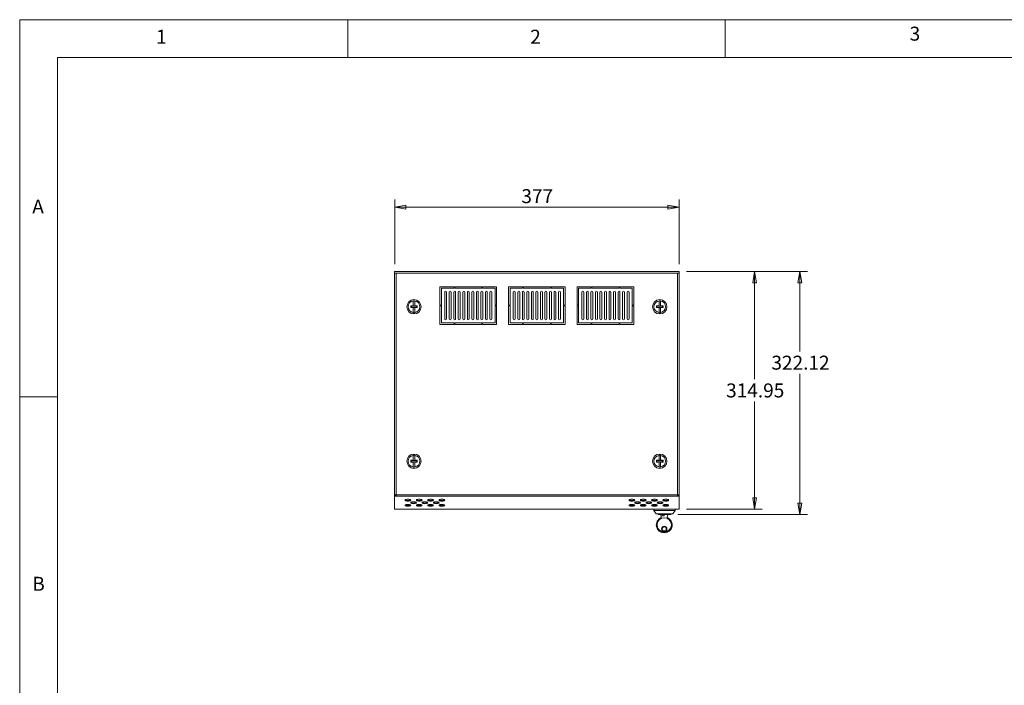
# Model space of a CAD drawing. Units: millimetres. Extents: x 5 to 292, y 5 to 205.
# Drawn here: x 5 to 136, y 117 to 205 of the extents above; entities that cross this region are included whole.
import ezdxf

# ---------------------------------------------------------------- set-up
doc = ezdxf.new("R2010")
doc.units = ezdxf.units.MM
doc.styles.add('SLDTEXTSTYLE0', font='TXT', dxfattribs={"width": 0.75})
doc.dimstyles.new('SLDDIMSTYLE0', dxfattribs={"dimtxt": 1.852083, "dimasz": 1.5, "dimexe": 0, "dimexo": 0.0625, "dimgap": 0.463021, "dimtad": 0, "dimtih": 1, "dimtoh": 1, "dimdec": 6, "dimlfac": 10, "dimrnd": 1e-09, "dimzin": 12, "dimdsep": 46, "dimtxsty": 'SLDTEXTSTYLE0', "dimblk1": 'CLOSED', "dimblk2": 'CLOSED', "dimsah": 1, "dimcen": 0.09, "dimadec": 0, "dimazin": 3, "dimtfac": 1, "dimtofl": 0, "dimtmove": 0, "dimatfit": 3, "dimldrblk": 'CLOSED', "dimfxl": 0, "dimfrac": 2, "dimtolj": 1, "dimtzin": 12, "dimarcsym": 0})
doc.dimstyles.new('SLDDIMSTYLE2', dxfattribs={"dimtxt": 1.852083, "dimasz": 1.5, "dimexe": 0, "dimexo": 0.0625, "dimgap": 0.463021, "dimtad": 0, "dimtih": 1, "dimtoh": 1, "dimlfac": 10, "dimrnd": 1e-09, "dimzin": 12, "dimdsep": 46, "dimtxsty": 'SLDTEXTSTYLE0', "dimblk1": 'CLOSED', "dimblk2": 'CLOSED', "dimsah": 1, "dimcen": 0.09, "dimadec": 0, "dimazin": 3, "dimtfac": 1, "dimtofl": 0, "dimtmove": 0, "dimatfit": 3, "dimldrblk": 'CLOSED', "dimfxl": 0, "dimfrac": 2, "dimtolj": 1, "dimtzin": 12, "dimarcsym": 0})

# ---------------------------------------------------------------- blocks, each defined once
blk = doc.blocks.new('_CLOSED')
at = {"color": 0, "linetype": 'ByBlock', "lineweight": -2}
for p, q in [((-1, 0.166667), (0, 0)), ((-1, 0.166667), (-1, -0.166667)), ((0, 0), (-1, -0.166667)), ((0, 0), (-1, 0))]:
    blk.add_line(p, q, dxfattribs=at)
blk = doc.blocks.new('_D_6')
at = {"color": 7, "linetype": 'Continuous', "lineweight": 0}
for p, q in [((54.7, 172.62), (54.7, 181.15)), ((92.4, 180.15), (54.7, 180.15)), ((92.4, 172.62), (92.4, 181.15))]:
    blk.add_line(p, q, dxfattribs=at)
at = {"color": 7, "linetype": 'Continuous', "lineweight": 0, "xscale": 1.5, "yscale": 1.5}
for p, rotation in [((54.7, 180.15, 20.71), 180.0000000003028), ((92.4, 180.15, 20.71), 3.027888056753268e-10)]:
    blk.add_blockref('_CLOSED', p, dxfattribs=dict(at, rotation=rotation))
at = {"color": 7, "linetype": 'Continuous', "lineweight": 0, "insert": (71.49, 182.54), "char_height": 1.852, "attachment_point": 1, "style": 'SLDTEXTSTYLE0'}
blk.add_mtext('377', dxfattribs=at)
blk = doc.blocks.new('_D_7')
at = {"color": 7, "linetype": 'Continuous', "lineweight": 0}
for p, q in [((93.4, 171.62), (103.4, 171.62)), ((102.4, 171.62), (102.4, 157.35)), ((102.4, 140.13), (102.4, 154.4)), ((93.4, 140.13), (103.4, 140.13))]:
    blk.add_line(p, q, dxfattribs=at)
at = {"color": 7, "linetype": 'Continuous', "lineweight": 0, "xscale": 1.5, "yscale": 1.5}
for p, rotation in [((102.4, 171.62, 20.71), 90.00000000030283), ((102.4, 140.13, 20.71), 270.0000000003029)]:
    blk.add_blockref('_CLOSED', p, dxfattribs=dict(at, rotation=rotation))
at = {"color": 7, "linetype": 'Continuous', "lineweight": 0, "insert": (98.63, 156.79), "char_height": 1.852, "attachment_point": 1, "style": 'SLDTEXTSTYLE0'}
blk.add_mtext('314.95', dxfattribs=at)
blk = doc.blocks.new('_D_8')
at = {"color": 7, "linetype": 'Continuous', "lineweight": 0}
for p, q in [((93.4, 171.62), (109.4, 171.62)), ((108.4, 171.62), (108.4, 161.02)), ((108.4, 139.41), (108.4, 158.08)), ((92.25, 139.41), (109.4, 139.41))]:
    blk.add_line(p, q, dxfattribs=at)
at = {"color": 7, "linetype": 'Continuous', "lineweight": 0, "xscale": 1.5, "yscale": 1.5}
for p, rotation in [((108.4, 171.62, 20.71), 90.00000000030279), ((108.4, 139.41, 20.71), 270.0000000003027)]:
    blk.add_blockref('_CLOSED', p, dxfattribs=dict(at, rotation=rotation))
at = {"color": 7, "linetype": 'Continuous', "lineweight": 0, "insert": (104.63, 160.47), "char_height": 1.852, "attachment_point": 1, "style": 'SLDTEXTSTYLE0'}
blk.add_mtext('322.12', dxfattribs=at)

msp = doc.modelspace()

# ---------------------------------------------------------------- linework, layer by layer
at = {"color": 7, "linetype": 'Continuous', "lineweight": 0}
for p, q in [((292, 205), (5, 205)), ((5, 205), (5, 5)), ((48.5, 200), (48.5, 205)), ((98.5, 205), (98.5, 200)), ((287, 200), (10, 200)), ((10, 200), (10, 10)), ((10, 155), (5, 155))]:
    msp.add_line(p, q, dxfattribs=at)
at = {"color": 7, "linetype": 'Continuous', "lineweight": 15}
for p, q in [((92.39602152, 171.62182568), (54.69602152, 171.62182568)), ((54.69602152, 171.62182568), (54.69602152, 171.41182568)), ((54.69602152, 171.41182568), (54.90602152, 171.41182568)), ((54.69602152, 171.41182568), (54.69602152, 142.03182568)), ((54.90602152, 171.41182568), (92.18602152, 171.41182568)), ((54.90602152, 142.03182568), (54.90602152, 171.41182568)), ((92.18602152, 171.41182568), (92.39602152, 171.41182568)), ((92.18602152, 171.41182568), (92.18602152, 142.03182568)), ((92.39602152, 171.41182568), (92.39602152, 171.62182568)), ((92.39602152, 142.03182568), (92.39602152, 171.41182568)), ((62.56763317, 169.61182568), (60.70602152, 169.61182568)), ((60.70602152, 169.61182568), (60.70602152, 167.15840684)), ((60.90602152, 167.15840684), (60.90602152, 169.41182568)), ((60.90602152, 169.41182568), (62.56763317, 169.41182568)), ((61.33102152, 168.88682568), (61.33102152, 165.33682568)), ((61.58102152, 165.33682568), (61.58102152, 168.88682568)), ((61.93102152, 168.88682568), (61.93102152, 165.33682568)), ((62.18102152, 165.33682568), (62.18102152, 168.88682568)), ((62.53102152, 168.88682568), (62.53102152, 165.33682568)), ((62.56763317, 169.41182568), (62.56763317, 169.61182568)), ((62.65602152, 169.61182568), (62.65602152, 169.41182568)), ((66.25602152, 169.61182568), (62.65602152, 169.61182568)), ((62.65602152, 169.41182568), (66.25602152, 169.41182568)), ((62.78102152, 165.33682568), (62.78102152, 168.88682568)), ((63.13102152, 168.88682568), (63.13102152, 165.33682568)), ((63.38102152, 165.33682568), (63.38102152, 168.88682568)), ((63.73102152, 168.88682568), (63.73102152, 165.33682568)), ((63.98102152, 165.33682568), (63.98102152, 168.88682568)), ((64.33102152, 168.88682568), (64.33102152, 165.33682568)), ((64.58102152, 165.33682568), (64.58102152, 168.88682568)), ((64.93102152, 168.88682568), (64.93102152, 165.33682568)), ((65.18102152, 165.33682568), (65.18102152, 168.88682568)), ((65.53102152, 168.88682568), (65.53102152, 165.33682568)), ((65.78102152, 165.33682568), (65.78102152, 168.88682568)), ((66.13102152, 168.88682568), (66.13102152, 165.33682568)), ((66.25602152, 169.41182568), (66.25602152, 169.61182568)), ((66.34440987, 169.61182568), (66.34440987, 169.41182568)), ((68.20602152, 169.61182568), (66.34440987, 169.61182568)), ((66.34440987, 169.41182568), (68.00602152, 169.41182568)), ((66.38102152, 165.33682568), (66.38102152, 168.88682568)), ((66.73102152, 168.88682568), (66.73102152, 165.33682568)), ((66.98102152, 165.33682568), (66.98102152, 168.88682568)), ((67.33102152, 168.88682568), (67.33102152, 165.33682568)), ((67.58102152, 165.33682568), (67.58102152, 168.88682568)), ((68.00602152, 169.41182568), (68.00602152, 167.15840684)), ((68.20602152, 167.15840684), (68.20602152, 169.61182568)), ((71.65763317, 169.61182568), (69.79602152, 169.61182568)), ((69.79602152, 169.61182568), (69.79602152, 167.15840684)), ((69.99602152, 167.15840684), (69.99602152, 169.41182568)), ((69.99602152, 169.41182568), (71.65763317, 169.41182568)), ((70.42102152, 168.88682568), (70.42102152, 165.33682568)), ((70.67102152, 165.33682568), (70.67102152, 168.88682568)), ((71.02102152, 168.88682568), (71.02102152, 165.33682568)), ((71.27102152, 165.33682568), (71.27102152, 168.88682568)), ((71.62102152, 168.88682568), (71.62102152, 165.33682568)), ((71.65763317, 169.41182568), (71.65763317, 169.61182568)), ((71.74602152, 169.61182568), (71.74602152, 169.41182568)), ((75.34602152, 169.61182568), (71.74602152, 169.61182568)), ((71.74602152, 169.41182568), (75.34602152, 169.41182568)), ((71.87102152, 165.33682568), (71.87102152, 168.88682568)), ((72.22102152, 168.88682568), (72.22102152, 165.33682568)), ((72.47102152, 165.33682568), (72.47102152, 168.88682568)), ((72.82102152, 168.88682568), (72.82102152, 165.33682568)), ((73.07102152, 165.33682568), (73.07102152, 168.88682568)), ((73.42102152, 168.88682568), (73.42102152, 165.33682568)), ((73.67102152, 165.33682568), (73.67102152, 168.88682568)), ((74.02102152, 168.88682568), (74.02102152, 165.33682568)), ((74.27102152, 165.33682568), (74.27102152, 168.88682568)), ((74.62102152, 168.88682568), (74.62102152, 165.33682568)), ((74.87102152, 165.33682568), (74.87102152, 168.88682568)), ((75.22102152, 168.88682568), (75.22102152, 165.33682568)), ((75.34602152, 169.41182568), (75.34602152, 169.61182568)), ((75.43440987, 169.61182568), (75.43440987, 169.41182568)), ((77.29602152, 169.61182568), (75.43440987, 169.61182568)), ((75.43440987, 169.41182568), (77.09602152, 169.41182568)), ((75.47102152, 165.33682568), (75.47102152, 168.88682568)), ((75.82102152, 168.88682568), (75.82102152, 165.33682568)), ((76.07102152, 165.33682568), (76.07102152, 168.88682568)), ((76.42102152, 168.88682568), (76.42102152, 165.33682568)), ((76.67102152, 165.33682568), (76.67102152, 168.88682568)), ((77.09602152, 169.41182568), (77.09602152, 167.15840684)), ((77.29602152, 167.15840684), (77.29602152, 169.61182568)), ((80.74763317, 169.61182568), (78.88602152, 169.61182568)), ((78.88602152, 169.61182568), (78.88602152, 167.15840684)), ((79.08602152, 169.41182568), (80.74763317, 169.41182568)), ((79.08602152, 167.15840684), (79.08602152, 169.41182568)), ((79.51102152, 168.88682568), (79.51102152, 165.33682568)), ((79.76102152, 165.33682568), (79.76102152, 168.88682568)), ((80.11102152, 168.88682568), (80.11102152, 165.33682568)), ((80.36102152, 165.33682568), (80.36102152, 168.88682568)), ((80.71102152, 168.88682568), (80.71102152, 165.33682568)), ((80.74763317, 169.41182568), (80.74763317, 169.61182568)), ((80.83602152, 169.61182568), (80.83602152, 169.41182568)), ((84.43602152, 169.61182568), (80.83602152, 169.61182568)), ((80.83602152, 169.41182568), (84.43602152, 169.41182568)), ((80.96102152, 165.33682568), (80.96102152, 168.88682568)), ((81.31102152, 168.88682568), (81.31102152, 165.33682568)), ((81.56102152, 165.33682568), (81.56102152, 168.88682568)), ((81.91102152, 168.88682568), (81.91102152, 165.33682568)), ((82.16102152, 165.33682568), (82.16102152, 168.88682568)), ((82.51102152, 168.88682568), (82.51102152, 165.33682568)), ((82.76102152, 165.33682568), (82.76102152, 168.88682568)), ((83.11102152, 168.88682568), (83.11102152, 165.33682568)), ((83.36102152, 165.33682568), (83.36102152, 168.88682568)), ((83.71102152, 168.88682568), (83.71102152, 165.33682568)), ((83.96102152, 165.33682568), (83.96102152, 168.88682568)), ((84.31102152, 168.88682568), (84.31102152, 165.33682568)), ((84.43602152, 169.41182568), (84.43602152, 169.61182568)), ((84.52440987, 169.61182568), (84.52440987, 169.41182568)), ((86.38602152, 169.61182568), (84.52440987, 169.61182568)), ((84.52440987, 169.41182568), (86.18602152, 169.41182568)), ((84.56102152, 165.33682568), (84.56102152, 168.88682568)), ((84.91102152, 168.88682568), (84.91102152, 165.33682568)), ((85.16102152, 165.33682568), (85.16102152, 168.88682568)), ((85.51102152, 168.88682568), (85.51102152, 165.33682568)), ((85.76102152, 165.33682568), (85.76102152, 168.88682568)), ((86.18602152, 169.41182568), (86.18602152, 167.15840684)), ((86.38602152, 167.15840684), (86.38602152, 169.61182568)), ((56.82019527, 167.06615615), (56.88602152, 167.04432568)), ((56.82019527, 166.83749521), (56.82019527, 167.06615615)), ((56.82019527, 167.06615615), (57.16852152, 167.06615615)), ((56.88602152, 166.85932568), (56.88602152, 167.04432568)), ((56.88602152, 167.04432568), (57.63602152, 167.04432568)), ((57.16852152, 167.74796607), (57.35352152, 167.74796607)), ((57.16852152, 167.74796607), (57.16852152, 167.71624948)), ((57.16852152, 167.06615615), (57.16852152, 167.71624948)), ((57.16852152, 167.06615615), (57.16852152, 167.05212401)), ((57.35352152, 167.05212401), (57.16852152, 167.05212401)), ((57.35352152, 167.74796607), (57.35352152, 167.71624948)), ((57.35352152, 167.71624948), (57.35352152, 167.06615615)), ((57.35352152, 167.06615615), (57.35352152, 167.05212401)), ((57.35352152, 167.06615615), (57.70184777, 167.06615615)), ((57.63602152, 167.04432568), (57.70184777, 167.06615615)), ((57.63602152, 167.04432568), (57.63602152, 166.85932568)), ((57.70184777, 167.06615615), (57.70184777, 166.83749521)), ((60.70602152, 167.15840684), (60.90602152, 167.15840684)), ((60.90602152, 167.06342914), (60.70602152, 167.06342914)), ((60.70602152, 167.06342914), (60.70602152, 164.61182568)), ((60.90602152, 164.81182568), (60.90602152, 167.06342914)), ((68.00602152, 167.15840684), (68.20602152, 167.15840684)), ((68.20602152, 167.06342914), (68.00602152, 167.06342914)), ((68.00602152, 167.06342914), (68.00602152, 164.81182568)), ((68.20602152, 164.61182568), (68.20602152, 167.06342914)), ((69.79602152, 167.15840684), (69.99602152, 167.15840684)), ((69.99602152, 167.06342914), (69.79602152, 167.06342914)), ((69.79602152, 167.06342914), (69.79602152, 164.61182568)), ((69.99602152, 164.81182568), (69.99602152, 167.06342914)), ((77.09602152, 167.15840684), (77.29602152, 167.15840684)), ((77.29602152, 167.06342914), (77.09602152, 167.06342914)), ((77.09602152, 167.06342914), (77.09602152, 164.81182568)), ((77.29602152, 164.61182568), (77.29602152, 167.06342914)), ((78.88602152, 167.15840684), (79.08602152, 167.15840684)), ((79.08602152, 167.06342914), (78.88602152, 167.06342914)), ((78.88602152, 167.06342914), (78.88602152, 164.61182568)), ((79.08602152, 164.81182568), (79.08602152, 167.06342914)), ((86.18602152, 167.15840684), (86.38602152, 167.15840684)), ((86.38602152, 167.06342914), (86.18602152, 167.06342914)), ((86.18602152, 167.06342914), (86.18602152, 164.81182568)), ((86.38602152, 164.61182568), (86.38602152, 167.06342914)), ((89.39019527, 166.83749521), (89.39019527, 167.06615615)), ((89.39019527, 167.06615615), (89.73852152, 167.06615615)), ((89.39019527, 167.06615615), (89.45602152, 167.04432568)), ((89.45602152, 167.04432568), (90.20602152, 167.04432568)), ((89.45602152, 166.85932568), (89.45602152, 167.04432568)), ((89.73852152, 167.74796607), (89.92352152, 167.74796607)), ((89.73852152, 167.74796607), (89.73852152, 167.71624948)), ((89.73852152, 167.06615615), (89.73852152, 167.71624948)), ((89.73852152, 167.06615615), (89.73852152, 167.05212401)), ((89.92352152, 167.05212401), (89.73852152, 167.05212401)), ((89.92352152, 167.74796607), (89.92352152, 167.71624948)), ((89.92352152, 167.71624948), (89.92352152, 167.06615615)), ((89.92352152, 167.06615615), (89.92352152, 167.05212401)), ((89.92352152, 167.06615615), (90.27184777, 167.06615615)), ((90.20602152, 167.04432568), (90.27184777, 167.06615615)), ((90.20602152, 167.04432568), (90.20602152, 166.85932568)), ((90.27184777, 167.06615615), (90.27184777, 166.83749521)), ((56.82019527, 166.83749521), (56.88602152, 166.85932568)), ((57.16852152, 166.83749521), (56.82019527, 166.83749521)), ((57.63602152, 166.85932568), (56.88602152, 166.85932568)), ((57.16852152, 166.85152734), (57.35352152, 166.85152734)), ((57.16852152, 166.83749521), (57.16852152, 166.85152734)), ((57.16852152, 166.18740188), (57.16852152, 166.83749521)), ((57.16852152, 166.18740188), (57.16852152, 166.15568529)), ((57.35352152, 166.15568529), (57.16852152, 166.15568529)), ((57.35352152, 166.85152734), (57.35352152, 166.83749521)), ((57.35352152, 166.83749521), (57.35352152, 166.18740188)), ((57.70184777, 166.83749521), (57.35352152, 166.83749521)), ((57.35352152, 166.18740188), (57.35352152, 166.15568529)), ((57.70184777, 166.83749521), (57.63602152, 166.85932568)), ((89.39019527, 166.83749521), (89.45602152, 166.85932568)), ((89.73852152, 166.83749521), (89.39019527, 166.83749521)), ((90.20602152, 166.85932568), (89.45602152, 166.85932568)), ((89.73852152, 166.85152734), (89.92352152, 166.85152734)), ((89.73852152, 166.83749521), (89.73852152, 166.85152734)), ((89.73852152, 166.18740188), (89.73852152, 166.83749521)), ((89.73852152, 166.18740188), (89.73852152, 166.15568529)), ((89.92352152, 166.15568529), (89.73852152, 166.15568529)), ((89.92352152, 166.85152734), (89.92352152, 166.83749521)), ((89.92352152, 166.83749521), (89.92352152, 166.18740188)), ((90.27184777, 166.83749521), (89.92352152, 166.83749521)), ((89.92352152, 166.18740188), (89.92352152, 166.15568529)), ((90.27184777, 166.83749521), (90.20602152, 166.85932568)), ((60.70602152, 164.61182568), (62.56763317, 164.61182568)), ((62.56763317, 164.81182568), (60.90602152, 164.81182568)), ((62.56763317, 164.61182568), (62.56763317, 164.81182568)), ((66.25602152, 164.81182568), (62.65602152, 164.81182568)), ((62.65602152, 164.81182568), (62.65602152, 164.61182568)), ((62.65602152, 164.61182568), (66.25602152, 164.61182568)), ((66.25602152, 164.61182568), (66.25602152, 164.81182568)), ((68.00602152, 164.81182568), (66.34440987, 164.81182568)), ((66.34440987, 164.81182568), (66.34440987, 164.61182568)), ((66.34440987, 164.61182568), (68.20602152, 164.61182568)), ((69.79602152, 164.61182568), (71.65763317, 164.61182568)), ((71.65763317, 164.81182568), (69.99602152, 164.81182568)), ((71.65763317, 164.61182568), (71.65763317, 164.81182568)), ((75.34602152, 164.81182568), (71.74602152, 164.81182568)), ((71.74602152, 164.81182568), (71.74602152, 164.61182568)), ((71.74602152, 164.61182568), (75.34602152, 164.61182568)), ((75.34602152, 164.61182568), (75.34602152, 164.81182568)), ((77.09602152, 164.81182568), (75.43440987, 164.81182568)), ((75.43440987, 164.81182568), (75.43440987, 164.61182568)), ((75.43440987, 164.61182568), (77.29602152, 164.61182568)), ((78.88602152, 164.61182568), (80.74763317, 164.61182568)), ((80.74763317, 164.81182568), (79.08602152, 164.81182568)), ((80.74763317, 164.61182568), (80.74763317, 164.81182568)), ((84.43602152, 164.81182568), (80.83602152, 164.81182568)), ((80.83602152, 164.81182568), (80.83602152, 164.61182568)), ((80.83602152, 164.61182568), (84.43602152, 164.61182568)), ((84.43602152, 164.61182568), (84.43602152, 164.81182568)), ((86.18602152, 164.81182568), (84.52440987, 164.81182568)), ((84.52440987, 164.81182568), (84.52440987, 164.61182568)), ((84.52440987, 164.61182568), (86.38602152, 164.61182568)), ((56.82019527, 146.60615615), (56.88602152, 146.58432568)), ((56.82019527, 146.60615615), (57.16852152, 146.60615615)), ((56.82019527, 146.37749521), (56.82019527, 146.60615615)), ((56.82019527, 146.37749521), (56.88602152, 146.39932568)), ((57.16852152, 146.37749521), (56.82019527, 146.37749521)), ((56.88602152, 146.58432568), (57.63602152, 146.58432568)), ((56.88602152, 146.39932568), (56.88602152, 146.58432568)), ((57.63602152, 146.39932568), (56.88602152, 146.39932568)), ((57.16852152, 147.28796607), (57.35352152, 147.28796607)), ((57.16852152, 147.28796607), (57.16852152, 147.25624948)), ((57.16852152, 146.60615615), (57.16852152, 147.25624948)), ((57.16852152, 146.60615615), (57.16852152, 146.59212401)), ((57.35352152, 146.59212401), (57.16852152, 146.59212401)), ((57.16852152, 146.39152734), (57.35352152, 146.39152734)), ((57.16852152, 146.37749521), (57.16852152, 146.39152734)), ((57.16852152, 145.72740188), (57.16852152, 146.37749521)), ((57.35352152, 147.28796607), (57.35352152, 147.25624948)), ((57.35352152, 147.25624948), (57.35352152, 146.60615615)), ((57.35352152, 146.60615615), (57.35352152, 146.59212401)), ((57.35352152, 146.60615615), (57.70184777, 146.60615615)), ((57.35352152, 146.39152734), (57.35352152, 146.37749521)), ((57.70184777, 146.37749521), (57.35352152, 146.37749521)), ((57.35352152, 146.37749521), (57.35352152, 145.72740188)), ((57.63602152, 146.58432568), (57.70184777, 146.60615615)), ((57.63602152, 146.58432568), (57.63602152, 146.39932568)), ((57.70184777, 146.37749521), (57.63602152, 146.39932568)), ((57.70184777, 146.60615615), (57.70184777, 146.37749521)), ((89.39019527, 146.60615615), (89.45602152, 146.58432568)), ((89.39019527, 146.37749521), (89.39019527, 146.60615615)), ((89.39019527, 146.60615615), (89.73852152, 146.60615615)), ((89.39019527, 146.37749521), (89.45602152, 146.39932568)), ((89.73852152, 146.37749521), (89.39019527, 146.37749521)), ((89.45602152, 146.39932568), (89.45602152, 146.58432568)), ((89.45602152, 146.58432568), (90.20602152, 146.58432568)), ((90.20602152, 146.39932568), (89.45602152, 146.39932568)), ((89.73852152, 147.28796607), (89.92352152, 147.28796607)), ((89.73852152, 147.28796607), (89.73852152, 147.25624948)), ((89.73852152, 146.60615615), (89.73852152, 147.25624948)), ((89.73852152, 146.60615615), (89.73852152, 146.59212401)), ((89.92352152, 146.59212401), (89.73852152, 146.59212401)), ((89.73852152, 146.39152734), (89.92352152, 146.39152734)), ((89.73852152, 146.37749521), (89.73852152, 146.39152734)), ((89.73852152, 145.72740188), (89.73852152, 146.37749521)), ((89.92352152, 147.28796607), (89.92352152, 147.25624948)), ((89.92352152, 147.25624948), (89.92352152, 146.60615615)), ((89.92352152, 146.60615615), (89.92352152, 146.59212401)), ((89.92352152, 146.60615615), (90.27184777, 146.60615615)), ((89.92352152, 146.39152734), (89.92352152, 146.37749521)), ((90.27184777, 146.37749521), (89.92352152, 146.37749521)), ((89.92352152, 146.37749521), (89.92352152, 145.72740188)), ((90.20602152, 146.58432568), (90.27184777, 146.60615615)), ((90.20602152, 146.58432568), (90.20602152, 146.39932568)), ((90.27184777, 146.37749521), (90.20602152, 146.39932568)), ((90.27184777, 146.60615615), (90.27184777, 146.37749521)), ((57.16852152, 145.72740188), (57.16852152, 145.69568529)), ((57.35352152, 145.69568529), (57.16852152, 145.69568529)), ((57.35352152, 145.72740188), (57.35352152, 145.69568529)), ((89.73852152, 145.72740188), (89.73852152, 145.69568529)), ((89.92352152, 145.69568529), (89.73852152, 145.69568529)), ((89.92352152, 145.72740188), (89.92352152, 145.69568529)), ((54.69602152, 142.03182568), (54.90602152, 142.03182568)), ((54.69602152, 142.03182568), (54.69602152, 141.93785642)), ((54.69602152, 141.93785642), (54.69602152, 141.84388716)), ((54.69602152, 141.93785642), (54.90602152, 141.93785642)), ((54.90602152, 141.84388716), (54.69602152, 141.84388716)), ((54.69602152, 141.84388716), (54.69602152, 140.12719346)), ((54.79602152, 142.03182568), (54.79602152, 141.93785642)), ((54.90602152, 142.02181783), (54.79602152, 142.02181783)), ((92.18602152, 142.03182568), (54.90602152, 142.03182568)), ((54.90602152, 142.03182568), (54.90602152, 141.84388716)), ((54.90602152, 141.84388716), (92.18602152, 141.84388716)), ((92.18602152, 141.84388716), (92.18602152, 142.03182568)), ((92.18602152, 142.03182568), (92.39602152, 142.03182568)), ((92.29602152, 142.02181783), (92.18602152, 142.02181783)), ((92.39602152, 141.93785642), (92.18602152, 141.93785642)), ((92.39602152, 141.84388716), (92.18602152, 141.84388716)), ((92.29602152, 142.03182568), (92.29602152, 141.93785642)), ((92.39602152, 142.03182568), (92.39602152, 141.93785642)), ((92.39602152, 141.84388716), (92.39602152, 141.93785642)), ((92.39602152, 140.12719346), (92.39602152, 141.84388716)), ((54.69602152, 140.12719346), (92.39602152, 140.12719346)), ((54.69602152, 140.12719346), (54.69602152, 140.11452891)), ((54.69602152, 140.11452891), (92.39602152, 140.11452891)), ((89.06102152, 140.11452891), (89.06102152, 139.93952891)), ((89.06102152, 139.93952891), (89.36102152, 139.50952891)), ((90.46102152, 139.93952891), (89.06102152, 139.93952891)), ((91.86102152, 139.93952891), (90.46102152, 139.93952891)), ((91.56102152, 139.50952891), (91.86102152, 139.93952891)), ((91.86102152, 139.93952891), (91.86102152, 140.11452891)), ((92.39602152, 140.11452891), (92.39602152, 140.12719346)), ((91.56102152, 139.50952891), (89.36102152, 139.50952891)), ((89.61602152, 139.50952891), (89.61602152, 139.46952891)), ((89.67602152, 139.40952891), (91.24602152, 139.40952891)), ((90.03236506, 139.0159679), (89.97284455, 139.40952891)), ((90.15903531, 139.40952891), (90.15903531, 139.25377991)), ((90.15903531, 139.25377991), (90.39903531, 139.25377991)), ((90.39903531, 139.25377991), (90.39903531, 139.40952891)), ((90.88522607, 139.40952891), (90.82570557, 139.0159679)), ((91.30602152, 139.46952891), (91.30602152, 139.50952891))]:
    msp.add_line(p, q, dxfattribs=at)
at = {"color": 8, "linetype": 'Continuous', "lineweight": 15}
msp.add_line((89.61602152, 139.46952891), (91.30602152, 139.46952891), dxfattribs=at)
at = {"color": 7, "linetype": 'Continuous', "lineweight": 15, "flags": 128}
for points in [[(56.45565981, 141.455818), (56.57154118, 141.44954063), (56.67607928, 141.43132299), (56.75904118, 141.40294835), (56.812306, 141.36719421), (56.83065981, 141.32756045), (56.812306, 141.28792669), (56.75904118, 141.25217255), (56.67607928, 141.22379791), (56.57154118, 141.20558027), (56.45565981, 141.1993029), (56.33977843, 141.20558027), (56.23524034, 141.22379791), (56.15227843, 141.25217255), (56.09901361, 141.28792669), (56.08065981, 141.32756045), (56.09901361, 141.36719421), (56.15227843, 141.40294835), (56.23524034, 141.43132299), (56.33977843, 141.44954063), (56.45565981, 141.455818)], [(57.20565981, 141.11379786), (57.32154118, 141.10752049), (57.42607928, 141.08930285), (57.50904118, 141.06092821), (57.562306, 141.02517407), (57.58065981, 140.98554031), (57.562306, 140.94590654), (57.50904118, 140.91015241), (57.42607928, 140.88177777), (57.32154118, 140.86356013), (57.20565981, 140.85728275), (57.08977843, 140.86356013), (56.98524034, 140.88177777), (56.90227843, 140.91015241), (56.84901361, 140.94590654), (56.83065981, 140.98554031), (56.84901361, 141.02517407), (56.90227843, 141.06092821), (56.98524034, 141.08930285), (57.08977843, 141.10752049), (57.20565981, 141.11379786)], [(57.95565981, 141.455818), (58.07154118, 141.44954063), (58.17607928, 141.43132299), (58.25904118, 141.40294835), (58.312306, 141.36719421), (58.33065981, 141.32756045), (58.312306, 141.28792669), (58.25904118, 141.25217255), (58.17607928, 141.22379791), (58.07154118, 141.20558027), (57.95565981, 141.1993029), (57.83977843, 141.20558027), (57.73524034, 141.22379791), (57.65227843, 141.25217255), (57.59901361, 141.28792669), (57.58065981, 141.32756045), (57.59901361, 141.36719421), (57.65227843, 141.40294835), (57.73524034, 141.43132299), (57.83977843, 141.44954063), (57.95565981, 141.455818)], [(58.70565981, 141.11379786), (58.82154118, 141.10752049), (58.92607928, 141.08930285), (59.00904118, 141.06092821), (59.062306, 141.02517407), (59.08065981, 140.98554031), (59.062306, 140.94590654), (59.00904118, 140.91015241), (58.92607928, 140.88177777), (58.82154118, 140.86356013), (58.70565981, 140.85728275), (58.58977843, 140.86356013), (58.48524034, 140.88177777), (58.40227843, 140.91015241), (58.34901361, 140.94590654), (58.33065981, 140.98554031), (58.34901361, 141.02517407), (58.40227843, 141.06092821), (58.48524034, 141.08930285), (58.58977843, 141.10752049), (58.70565981, 141.11379786)], [(59.45565981, 141.455818), (59.57154118, 141.44954063), (59.67607928, 141.43132299), (59.75904118, 141.40294835), (59.812306, 141.36719421), (59.83065981, 141.32756045), (59.812306, 141.28792669), (59.75904118, 141.25217255), (59.67607928, 141.22379791), (59.57154118, 141.20558027), (59.45565981, 141.1993029), (59.33977843, 141.20558027), (59.23524034, 141.22379791), (59.15227843, 141.25217255), (59.09901361, 141.28792669), (59.08065981, 141.32756045), (59.09901361, 141.36719421), (59.15227843, 141.40294835), (59.23524034, 141.43132299), (59.33977843, 141.44954063), (59.45565981, 141.455818)], [(60.20565981, 141.11379786), (60.32154118, 141.10752049), (60.42607928, 141.08930285), (60.50904118, 141.06092821), (60.562306, 141.02517407), (60.58065981, 140.98554031), (60.562306, 140.94590654), (60.50904118, 140.91015241), (60.42607928, 140.88177777), (60.32154118, 140.86356013), (60.20565981, 140.85728275), (60.08977843, 140.86356013), (59.98524034, 140.88177777), (59.90227843, 140.91015241), (59.84901361, 140.94590654), (59.83065981, 140.98554031), (59.84901361, 141.02517407), (59.90227843, 141.06092821), (59.98524034, 141.08930285), (60.08977843, 141.10752049), (60.20565981, 141.11379786)], [(60.95565981, 141.455818), (61.07154118, 141.44954063), (61.17607928, 141.43132299), (61.25904118, 141.40294835), (61.312306, 141.36719421), (61.33065981, 141.32756045), (61.312306, 141.28792669), (61.25904118, 141.25217255), (61.17607928, 141.22379791), (61.07154118, 141.20558027), (60.95565981, 141.1993029), (60.83977843, 141.20558027), (60.73524034, 141.22379791), (60.65227843, 141.25217255), (60.59901361, 141.28792669), (60.58065981, 141.32756045), (60.59901361, 141.36719421), (60.65227843, 141.40294835), (60.73524034, 141.43132299), (60.83977843, 141.44954063), (60.95565981, 141.455818)], [(86.13638323, 141.45581801), (86.2522646, 141.44954063), (86.3568027, 141.43132299), (86.4397646, 141.40294835), (86.49302942, 141.36719422), (86.51138323, 141.32756045), (86.49302942, 141.28792669), (86.4397646, 141.25217255), (86.3568027, 141.22379791), (86.2522646, 141.20558027), (86.13638323, 141.1993029), (86.02050186, 141.20558027), (85.91596376, 141.22379791), (85.83300186, 141.25217255), (85.77973704, 141.28792669), (85.76138323, 141.32756045), (85.77973704, 141.36719422), (85.83300186, 141.40294835), (85.91596376, 141.43132299), (86.02050186, 141.44954063), (86.13638323, 141.45581801)], [(86.88638323, 141.11379786), (87.0022646, 141.10752049), (87.1068027, 141.08930285), (87.1897646, 141.06092821), (87.24302942, 141.02517407), (87.26138323, 140.98554031), (87.24302942, 140.94590654), (87.1897646, 140.91015241), (87.1068027, 140.88177777), (87.0022646, 140.86356013), (86.88638323, 140.85728275), (86.77050186, 140.86356013), (86.66596376, 140.88177777), (86.58300186, 140.91015241), (86.52973704, 140.94590654), (86.51138323, 140.98554031), (86.52973704, 141.02517407), (86.58300186, 141.06092821), (86.66596376, 141.08930285), (86.77050186, 141.10752049), (86.88638323, 141.11379786)], [(87.63638323, 141.45581801), (87.7522646, 141.44954063), (87.8568027, 141.43132299), (87.9397646, 141.40294835), (87.99302942, 141.36719422), (88.01138323, 141.32756045), (87.99302942, 141.28792669), (87.9397646, 141.25217255), (87.8568027, 141.22379791), (87.7522646, 141.20558027), (87.63638323, 141.1993029), (87.52050186, 141.20558027), (87.41596376, 141.22379791), (87.33300186, 141.25217255), (87.27973704, 141.28792669), (87.26138323, 141.32756045), (87.27973704, 141.36719422), (87.33300186, 141.40294835), (87.41596376, 141.43132299), (87.52050186, 141.44954063), (87.63638323, 141.45581801)], [(88.38638323, 141.11379786), (88.5022646, 141.10752049), (88.6068027, 141.08930285), (88.6897646, 141.06092821), (88.74302942, 141.02517407), (88.76138323, 140.98554031), (88.74302942, 140.94590654), (88.6897646, 140.91015241), (88.6068027, 140.88177777), (88.5022646, 140.86356013), (88.38638323, 140.85728275), (88.27050186, 140.86356013), (88.16596376, 140.88177777), (88.08300186, 140.91015241), (88.02973704, 140.94590654), (88.01138323, 140.98554031), (88.02973704, 141.02517407), (88.08300186, 141.06092821), (88.16596376, 141.08930285), (88.27050186, 141.10752049), (88.38638323, 141.11379786)], [(89.13638323, 141.45581801), (89.2522646, 141.44954063), (89.3568027, 141.43132299), (89.4397646, 141.40294835), (89.49302942, 141.36719422), (89.51138323, 141.32756045), (89.49302942, 141.28792669), (89.4397646, 141.25217255), (89.3568027, 141.22379791), (89.2522646, 141.20558027), (89.13638323, 141.1993029), (89.02050186, 141.20558027), (88.91596376, 141.22379791), (88.83300186, 141.25217255), (88.77973704, 141.28792669), (88.76138323, 141.32756045), (88.77973704, 141.36719422), (88.83300186, 141.40294835), (88.91596376, 141.43132299), (89.02050186, 141.44954063), (89.13638323, 141.45581801)], [(89.88638323, 141.11379786), (90.0022646, 141.10752049), (90.1068027, 141.08930285), (90.1897646, 141.06092821), (90.24302942, 141.02517407), (90.26138323, 140.98554031), (90.24302942, 140.94590654), (90.1897646, 140.91015241), (90.1068027, 140.88177777), (90.0022646, 140.86356013), (89.88638323, 140.85728275), (89.77050186, 140.86356013), (89.66596376, 140.88177777), (89.58300186, 140.91015241), (89.52973704, 140.94590654), (89.51138323, 140.98554031), (89.52973704, 141.02517407), (89.58300186, 141.06092821), (89.66596376, 141.08930285), (89.77050186, 141.10752049), (89.88638323, 141.11379786)], [(90.63638323, 141.45581801), (90.7522646, 141.44954063), (90.8568027, 141.43132299), (90.9397646, 141.40294835), (90.99302942, 141.36719422), (91.01138323, 141.32756045), (90.99302942, 141.28792669), (90.9397646, 141.25217255), (90.8568027, 141.22379791), (90.7522646, 141.20558027), (90.63638323, 141.1993029), (90.52050186, 141.20558027), (90.41596376, 141.22379791), (90.33300186, 141.25217255), (90.27973704, 141.28792669), (90.26138323, 141.32756045), (90.27973704, 141.36719422), (90.33300186, 141.40294835), (90.41596376, 141.43132299), (90.52050186, 141.44954063), (90.63638323, 141.45581801)], [(56.45565981, 140.77177772), (56.57154118, 140.76550035), (56.67607928, 140.74728271), (56.75904118, 140.71890806), (56.812306, 140.68315393), (56.83065981, 140.64352016), (56.812306, 140.6038864), (56.75904118, 140.56813227), (56.67607928, 140.53975762), (56.57154118, 140.52153998), (56.45565981, 140.51526261), (56.33977843, 140.52153998), (56.23524034, 140.53975762), (56.15227843, 140.56813227), (56.09901361, 140.6038864), (56.08065981, 140.64352016), (56.09901361, 140.68315393), (56.15227843, 140.71890806), (56.23524034, 140.74728271), (56.33977843, 140.76550035), (56.45565981, 140.77177772)], [(57.95565981, 140.77177772), (58.07154118, 140.76550035), (58.17607928, 140.74728271), (58.25904118, 140.71890806), (58.312306, 140.68315393), (58.33065981, 140.64352016), (58.312306, 140.6038864), (58.25904118, 140.56813227), (58.17607928, 140.53975762), (58.07154118, 140.52153998), (57.95565981, 140.51526261), (57.83977843, 140.52153998), (57.73524034, 140.53975762), (57.65227843, 140.56813227), (57.59901361, 140.6038864), (57.58065981, 140.64352016), (57.59901361, 140.68315393), (57.65227843, 140.71890806), (57.73524034, 140.74728271), (57.83977843, 140.76550035), (57.95565981, 140.77177772)], [(59.45565981, 140.77177772), (59.57154118, 140.76550035), (59.67607928, 140.74728271), (59.75904118, 140.71890806), (59.812306, 140.68315393), (59.83065981, 140.64352016), (59.812306, 140.6038864), (59.75904118, 140.56813227), (59.67607928, 140.53975762), (59.57154118, 140.52153998), (59.45565981, 140.51526261), (59.33977843, 140.52153998), (59.23524034, 140.53975762), (59.15227843, 140.56813227), (59.09901361, 140.6038864), (59.08065981, 140.64352016), (59.09901361, 140.68315393), (59.15227843, 140.71890806), (59.23524034, 140.74728271), (59.33977843, 140.76550035), (59.45565981, 140.77177772)], [(60.95565981, 140.77177772), (61.07154118, 140.76550035), (61.17607928, 140.74728271), (61.25904118, 140.71890806), (61.312306, 140.68315393), (61.33065981, 140.64352016), (61.312306, 140.6038864), (61.25904118, 140.56813227), (61.17607928, 140.53975762), (61.07154118, 140.52153998), (60.95565981, 140.51526261), (60.83977843, 140.52153998), (60.73524034, 140.53975762), (60.65227843, 140.56813227), (60.59901361, 140.6038864), (60.58065981, 140.64352016), (60.59901361, 140.68315393), (60.65227843, 140.71890806), (60.73524034, 140.74728271), (60.83977843, 140.76550035), (60.95565981, 140.77177772)], [(86.13638323, 140.77177772), (86.2522646, 140.76550035), (86.3568027, 140.74728271), (86.4397646, 140.71890806), (86.49302942, 140.68315393), (86.51138323, 140.64352016), (86.49302942, 140.6038864), (86.4397646, 140.56813227), (86.3568027, 140.53975762), (86.2522646, 140.52153998), (86.13638323, 140.51526261), (86.02050186, 140.52153998), (85.91596376, 140.53975762), (85.83300186, 140.56813227), (85.77973704, 140.6038864), (85.76138323, 140.64352016), (85.77973704, 140.68315393), (85.83300186, 140.71890806), (85.91596376, 140.74728271), (86.02050186, 140.76550035), (86.13638323, 140.77177772)], [(87.63638323, 140.77177772), (87.7522646, 140.76550035), (87.8568027, 140.74728271), (87.9397646, 140.71890806), (87.99302942, 140.68315393), (88.01138323, 140.64352016), (87.99302942, 140.6038864), (87.9397646, 140.56813227), (87.8568027, 140.53975762), (87.7522646, 140.52153998), (87.63638323, 140.51526261), (87.52050186, 140.52153998), (87.41596376, 140.53975762), (87.33300186, 140.56813227), (87.27973704, 140.6038864), (87.26138323, 140.64352016), (87.27973704, 140.68315393), (87.33300186, 140.71890806), (87.41596376, 140.74728271), (87.52050186, 140.76550035), (87.63638323, 140.77177772)], [(89.13638323, 140.77177772), (89.2522646, 140.76550035), (89.3568027, 140.74728271), (89.4397646, 140.71890806), (89.49302942, 140.68315393), (89.51138323, 140.64352016), (89.49302942, 140.6038864), (89.4397646, 140.56813227), (89.3568027, 140.53975762), (89.2522646, 140.52153998), (89.13638323, 140.51526261), (89.02050186, 140.52153998), (88.91596376, 140.53975762), (88.83300186, 140.56813227), (88.77973704, 140.6038864), (88.76138323, 140.64352016), (88.77973704, 140.68315393), (88.83300186, 140.71890806), (88.91596376, 140.74728271), (89.02050186, 140.76550035), (89.13638323, 140.77177772)], [(90.63638323, 140.77177772), (90.7522646, 140.76550035), (90.8568027, 140.74728271), (90.9397646, 140.71890806), (90.99302942, 140.68315393), (91.01138323, 140.64352016), (90.99302942, 140.6038864), (90.9397646, 140.56813227), (90.8568027, 140.53975762), (90.7522646, 140.52153998), (90.63638323, 140.51526261), (90.52050186, 140.52153998), (90.41596376, 140.53975762), (90.33300186, 140.56813227), (90.27973704, 140.6038864), (90.26138323, 140.64352016), (90.27973704, 140.68315393), (90.33300186, 140.71890806), (90.41596376, 140.74728271), (90.52050186, 140.76550035), (90.63638323, 140.77177772)]]:
    msp.add_lwpolyline(points, dxfattribs=at)
at = {"color": 7, "linetype": 'Continuous', "lineweight": 15}
for centre, radius in [((57.26102152, 166.95182568), 0.95), ((89.83102152, 166.95182568), 0.95), ((57.26102152, 146.49182568), 0.95), ((89.83102152, 146.49182568), 0.95), ((90.42903531, 138.04377825), 0.95), ((90.42903531, 137.51377825), 0.35), ((90.42903531, 137.51377825), 0.275)]:
    msp.add_circle(centre, radius, dxfattribs=at)
for centre, radius, start, end in [((61.45602152, 168.88682568), 0.125, 0.0000000003, 180.0000000003), ((62.05602152, 168.88682568), 0.125, 0.0000000003, 180.0000000003), ((62.65602152, 168.88682568), 0.125, 0.0000000003, 180.0000000003), ((63.25602152, 168.88682568), 0.125, 0.0000000003, 180.0000000003), ((63.85602152, 168.88682568), 0.125, 0.0000000003, 180.0000000003), ((64.45602152, 168.88682568), 0.125, 0.0000000003, 180.0000000003), ((65.05602152, 168.88682568), 0.125, 0.0000000003, 180.0000000003), ((65.65602152, 168.88682568), 0.125, 0.0000000003, 180.0000000003), ((66.25602152, 168.88682568), 0.125, 0.0000000003, 180.0000000003), ((66.85602152, 168.88682568), 0.125, 0.0000000003, 180.0000000003), ((67.45602152, 168.88682568), 0.125, 0.0000000003, 180.0000000003), ((70.54602152, 168.88682568), 0.125, 0.0000000003, 180.0000000003), ((71.14602152, 168.88682568), 0.125, 0.0000000003, 180.0000000003), ((71.74602152, 168.88682568), 0.125, 0.0000000003, 180.0000000003), ((72.34602152, 168.88682568), 0.125, 0.0000000003, 180.0000000003), ((72.94602152, 168.88682568), 0.125, 0.0000000003, 180.0000000003), ((73.54602152, 168.88682568), 0.125, 0.0000000003, 180.0000000003), ((74.14602152, 168.88682568), 0.125, 0.0000000003, 180.0000000003), ((74.74602152, 168.88682568), 0.125, 0.0000000003, 180.0000000003), ((75.34602152, 168.88682568), 0.125, 0.0000000003, 180.0000000003), ((75.94602152, 168.88682568), 0.125, 0.0000000003, 180.0000000003), ((76.54602152, 168.88682568), 0.125, 0.0000000003, 180.0000000003), ((79.63602152, 168.88682568), 0.125, 0.0000000003, 180.0000000003), ((80.23602152, 168.88682568), 0.125, 0.0000000003, 180.0000000003), ((80.83602152, 168.88682568), 0.125, 0.0000000003, 180.0000000003), ((81.43602152, 168.88682568), 0.125, 0.0000000003, 180.0000000003), ((82.03602152, 168.88682568), 0.125, 0.0000000003, 180.0000000003), ((82.63602152, 168.88682568), 0.125, 0.0000000003, 180.0000000003), ((83.23602152, 168.88682568), 0.125, 0.0000000003, 180.0000000003), ((83.83602152, 168.88682568), 0.125, 0.0000000003, 180.0000000003), ((84.43602152, 168.88682568), 0.125, 0.0000000003, 180.0000000003), ((85.03602152, 168.88682568), 0.125, 0.0000000003, 180.0000000003), ((85.63602152, 168.88682568), 0.125, 0.0000000003, 180.0000000003), ((57.26102152, 166.95182568), 0.77, 96.8995978102, 263.1004021904), ((57.26102152, 166.95182568), 0.77, 276.8995978102, 83.1004021904), ((89.83102152, 166.95182568), 0.77, 96.8995978102, 263.1004021904), ((89.83102152, 166.95182568), 0.77, 276.8995978102, 83.1004021904), ((61.45602152, 165.33682568), 0.125, 180.0000000003, 0.0000000003), ((62.05602152, 165.33682568), 0.125, 180.0000000003, 0.0000000003), ((62.65602152, 165.33682568), 0.125, 180.0000000003, 0.0000000003), ((63.25602152, 165.33682568), 0.125, 180.0000000003, 0.0000000003), ((63.85602152, 165.33682568), 0.125, 180.0000000003, 0.0000000003), ((64.45602152, 165.33682568), 0.125, 180.0000000003, 0.0000000003), ((65.05602152, 165.33682568), 0.125, 180.0000000003, 0.0000000003), ((65.65602152, 165.33682568), 0.125, 180.0000000003, 0.0000000003), ((66.25602152, 165.33682568), 0.125, 180.0000000003, 0.0000000003), ((66.85602152, 165.33682568), 0.125, 180.0000000003, 0.0000000003), ((67.45602152, 165.33682568), 0.125, 180.0000000003, 0.0000000003), ((70.54602152, 165.33682568), 0.125, 180.0000000003, 0.0000000003), ((71.14602152, 165.33682568), 0.125, 180.0000000003, 0.0000000003), ((71.74602152, 165.33682568), 0.125, 180.0000000003, 0.0000000003), ((72.34602152, 165.33682568), 0.125, 180.0000000003, 0.0000000003), ((72.94602152, 165.33682568), 0.125, 180.0000000003, 0.0000000003), ((73.54602152, 165.33682568), 0.125, 180.0000000003, 0.0000000003), ((74.14602152, 165.33682568), 0.125, 180.0000000003, 0.0000000003), ((74.74602152, 165.33682568), 0.125, 180.0000000003, 0.0000000003), ((75.34602152, 165.33682568), 0.125, 180.0000000003, 0.0000000003), ((75.94602152, 165.33682568), 0.125, 180.0000000003, 0.0000000003), ((76.54602152, 165.33682568), 0.125, 180.0000000003, 0.0000000003), ((79.63602152, 165.33682568), 0.125, 180.0000000003, 0.0000000003), ((80.23602152, 165.33682568), 0.125, 180.0000000003, 0.0000000003), ((80.83602152, 165.33682568), 0.125, 180.0000000003, 0.0000000003), ((81.43602152, 165.33682568), 0.125, 180.0000000003, 0.0000000003), ((82.03602152, 165.33682568), 0.125, 180.0000000003, 0.0000000003), ((82.63602152, 165.33682568), 0.125, 180.0000000003, 0.0000000003), ((83.23602152, 165.33682568), 0.125, 180.0000000003, 0.0000000003), ((83.83602152, 165.33682568), 0.125, 180.0000000003, 0.0000000003), ((84.43602152, 165.33682568), 0.125, 180.0000000003, 0.0000000003), ((85.03602152, 165.33682568), 0.125, 180.0000000003, 0.0000000003), ((85.63602152, 165.33682568), 0.125, 180.0000000003, 0.0000000003), ((57.26102152, 146.49182568), 0.77, 96.8995978102, 263.1004021904), ((57.26102152, 146.49182568), 0.77, 276.8995978102, 83.1004021904), ((89.83102152, 146.49182568), 0.77, 96.8995978102, 263.1004021904), ((89.83102152, 146.49182568), 0.77, 276.8995978102, 83.1004021904), ((56.45565981, 142.0213145), 0.73489053, 241.6531571562, 298.3468428444), ((57.20565981, 141.67929435), 0.73489053, 241.6531571565, 298.3468428441), ((57.95565981, 142.0213145), 0.73489053, 241.6531571563, 298.3468428443), ((58.70565981, 141.67929435), 0.73489053, 241.6531571563, 298.3468428443), ((59.45565981, 142.0213145), 0.73489053, 241.6531571563, 298.3468428443), ((60.20565981, 141.67929435), 0.73489053, 241.6531571564, 298.3468428442), ((60.95565981, 142.0213145), 0.73489053, 241.6531571562, 298.3468428444), ((86.13638323, 142.0213145), 0.73489053, 241.6531571562, 298.3468428444), ((86.88638323, 141.67929435), 0.73489053, 241.6531571564, 298.3468428442), ((87.63638323, 142.0213145), 0.73489053, 241.6531571562, 298.3468428444), ((88.38638323, 141.67929435), 0.73489053, 241.6531571563, 298.3468428443), ((89.13638323, 142.0213145), 0.73489053, 241.6531571562, 298.3468428444), ((89.88638323, 141.67929435), 0.73489053, 241.6531571565, 298.3468428441), ((90.63638323, 142.0213145), 0.73489053, 241.6531571562, 298.3468428444), ((56.45565981, 141.33727421), 0.73489053, 241.6531571562, 298.3468428444), ((57.95565981, 141.33727421), 0.73489053, 241.6531571561, 298.3468428446), ((59.45565981, 141.33727421), 0.73489053, 241.6531571561, 298.3468428445), ((60.95565981, 141.33727421), 0.73489053, 241.6531571562, 298.3468428444), ((86.13638323, 141.33727421), 0.73489053, 241.6531571562, 298.3468428444), ((87.63638323, 141.33727421), 0.73489053, 241.653157156, 298.3468428446), ((89.13638323, 141.33727421), 0.73489053, 241.6531571562, 298.3468428444), ((90.63638323, 141.33727421), 0.73489053, 241.6531571562, 298.3468428444), ((90.42903531, 138.04377825), 1.05, 112.1963122292, 67.8036877714), ((89.67602152, 139.46952891), 0.06, 180.0000000003, 270.0000000003), ((91.24602152, 139.46952891), 0.06, 270.0000000003, 0.0000000003)]:
    msp.add_arc(centre, radius, start, end, dxfattribs=at)

# ---------------------------------------------------------------- texts
at = {"color": 7, "linetype": 'Continuous', "lineweight": 0, "char_height": 1.85208333, "attachment_point": 1, "style": 'SLDTEXTSTYLE0'}
for s, insert in [('1', (23.08333733, 203.6680164)), ('2', (72.66667067, 203.6680164)), ('3', (122.95273299, 204.07563495)), ('A', (6.66666667, 181.1680164)), ('B', (6.66666667, 131.1680164))]:
    msp.add_mtext(s, dxfattribs=dict(at, insert=insert))

# ---------------------------------------------------------------- dimensions: what is measured, and where the dimension line sits
at = {"color": 7, "linetype": 'Continuous', "lineweight": 0}
for base, p1, p2, angle, dimstyle, picture, middle in [((54.69602152, 181.62183599), (92.39602152, 171.62182568), (54.69602152, 171.62182568), 0.0000000003, 'SLDDIMSTYLE0', '_D_6', (73.54602152, 181.62183599)), ((108.39603183, 171.62182568), (91.24602152, 139.40952891), (92.39602152, 171.62182568), 90, 'SLDDIMSTYLE2', '_D_8', (108.39603183, 159.55295289)), ((102.39603183, 140.12719346), (92.39602152, 171.62182568), (92.39602152, 140.12719346), 90, 'SLDDIMSTYLE2', '_D_7', (102.39603183, 155.87450957))]:
    dim = msp.add_linear_dim(base=base, p1=p1, p2=p2, angle=angle, dimstyle=dimstyle, dxfattribs=at)
    dim.commit()
    dim.dimension.update_dxf_attribs({"geometry": picture, "text_midpoint": middle, "dimtype": 160})

doc.saveas('drawing.dxf')
